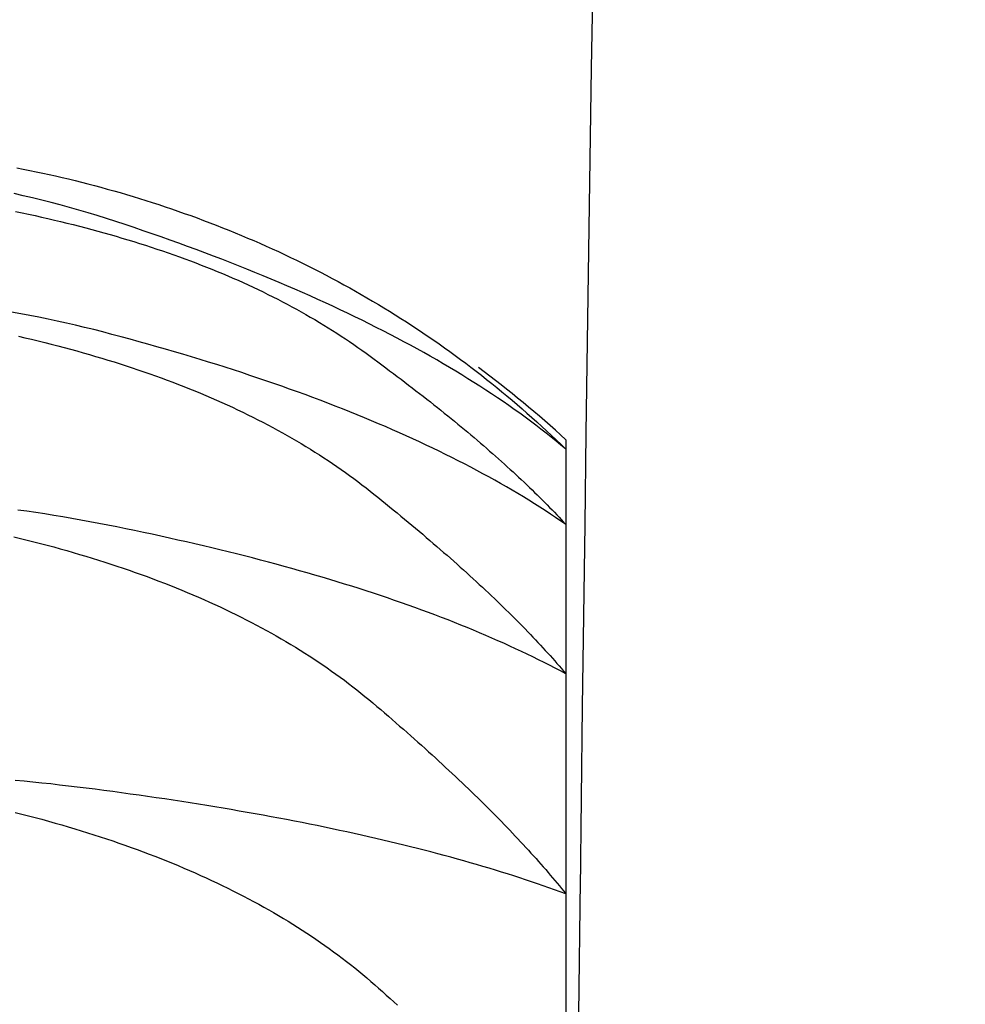
# Model space of a CAD drawing. Extents: x 8665 to 14852, y 6598 to 18647.
# Drawn here: x 12042 to 12044, y 16088 to 16090 of the extents above; entities that cross this region are included whole.
import ezdxf

# ---------------------------------------------------------------- set-up
doc = ezdxf.new("R2010")
doc.units = 0
for name, color, linetype in [('__-1-1', 7, 'CONTINUOUS'), ('___________2D', 7, 'CONTINUOUS'), ('CLASS1', 7, 'CONTINUOUS')]:
    doc.layers.add(name, color=color, linetype=linetype)

# ---------------------------------------------------------------- blocks, each defined once
blk = doc.blocks.new('____-182')
at = {"layer": 'CLASS1', "color": 17, "linetype": 'CONTINUOUS'}
for p, q in [((7842.4911, 3811.5), (7842.4911, 3811.4841)), ((7842.4911, 3811.4841), (7842.4911, 3811.3579)), ((7842.4911, 3811.3579), (7842.4911, 3811.108)), ((7842.4911, 3811.108), (7842.4911, 3810.7391)), ((7842.4911, 3810.7391), (7842.4911, 3810.2586))]:
    blk.add_line(p, q, dxfattribs=at)
at = {"layer": 'CLASS1', "color": 17, "linetype": 'CONTINUOUS', "flags": 128}
for points in [[(7841.5709, 3811.9554), (7841.5817, 3811.9533), (7841.5926, 3811.9511), (7841.6035, 3811.9489), (7841.6144, 3811.9467), (7841.6252, 3811.9443), (7841.6361, 3811.9419), (7841.6469, 3811.9394), (7841.6578, 3811.9369), (7841.6686, 3811.9342), (7841.6794, 3811.9315), (7841.6902, 3811.9288), (7841.701, 3811.926), (7841.7118, 3811.9231), (7841.7226, 3811.9201), (7841.7334, 3811.9171), (7841.7442, 3811.914), (7841.755, 3811.9108), (7841.7658, 3811.9076), (7841.7765, 3811.9043), (7841.7873, 3811.9009), (7841.798, 3811.8975), (7841.8088, 3811.894), (7841.8195, 3811.8904), (7841.8302, 3811.8868), (7841.8409, 3811.8831), (7841.8517, 3811.8793), (7841.8624, 3811.8755), (7841.8731, 3811.8716), (7841.8838, 3811.8676), (7841.8944, 3811.8635), (7841.9051, 3811.8594), (7841.9157, 3811.8553), (7841.9263, 3811.851), (7841.9368, 3811.8468), (7841.9473, 3811.8424), (7841.9578, 3811.838), (7841.9682, 3811.8336), (7841.9785, 3811.8291), (7841.9888, 3811.8245), (7841.9991, 3811.8199), (7842.0094, 3811.8152), (7842.0196, 3811.8104), (7842.0297, 3811.8056), (7842.0398, 3811.8008), (7842.0499, 3811.7959), (7842.0599, 3811.7909), (7842.0699, 3811.7858), (7842.0798, 3811.7808), (7842.0897, 3811.7756), (7842.0996, 3811.7704), (7842.1094, 3811.7651), (7842.1191, 3811.7598), (7842.1289, 3811.7544), (7842.1386, 3811.749), (7842.1482, 3811.7435), (7842.1578, 3811.738), (7842.1673, 3811.7323), (7842.1769, 3811.7267), (7842.1863, 3811.721), (7842.1958, 3811.7152), (7842.2051, 3811.7093), (7842.2145, 3811.7034), (7842.2238, 3811.6975), (7842.233, 3811.6915), (7842.2423, 3811.6854), (7842.2514, 3811.6793), (7842.2606, 3811.6731), (7842.2697, 3811.6668), (7842.2787, 3811.6605), (7842.2877, 3811.6542), (7842.2967, 3811.6477), (7842.3056, 3811.6413), (7842.3145, 3811.6347), (7842.3233, 3811.6281), (7842.3321, 3811.6215), (7842.3408, 3811.6148), (7842.3495, 3811.608), (7842.3582, 3811.6012), (7842.3668, 3811.5943), (7842.3754, 3811.5874), (7842.3839, 3811.5804), (7842.3924, 3811.5733), (7842.4009, 3811.5662), (7842.4093, 3811.559), (7842.4177, 3811.5518), (7842.426, 3811.5445), (7842.4343, 3811.5372), (7842.4425, 3811.5298), (7842.4507, 3811.5223), (7842.4589, 3811.5148), (7842.467, 3811.5072), (7842.475, 3811.4996), (7842.4831, 3811.4919), (7842.4911, 3811.4841), (7842.4911, 3811.4841)], [(7842.4911, 3811.4841), (7842.4829, 3811.4909), (7842.4747, 3811.4977), (7842.4663, 3811.5044), (7842.4579, 3811.5111), (7842.4493, 3811.5178), (7842.4406, 3811.5245), (7842.4317, 3811.5311), (7842.4228, 3811.5377), (7842.4138, 3811.5443), (7842.4046, 3811.5508), (7842.3953, 3811.5574), (7842.3859, 3811.5639), (7842.3764, 3811.5703), (7842.3667, 3811.5768), (7842.357, 3811.5832), (7842.3471, 3811.5896), (7842.3371, 3811.596), (7842.327, 3811.6023), (7842.3168, 3811.6086), (7842.3065, 3811.6149), (7842.296, 3811.6212), (7842.2855, 3811.6274), (7842.2748, 3811.6336), (7842.264, 3811.6398), (7842.2531, 3811.6459), (7842.2421, 3811.6521), (7842.2309, 3811.6582), (7842.2197, 3811.6643), (7842.2083, 3811.6703), (7842.1968, 3811.6763), (7842.1852, 3811.6823), (7842.1735, 3811.6883), (7842.1616, 3811.6943), (7842.1497, 3811.7002), (7842.1376, 3811.7061), (7842.1254, 3811.7119), (7842.1131, 3811.7178), (7842.1007, 3811.7236), (7842.0881, 3811.7294), (7842.0755, 3811.7352), (7842.0627, 3811.7409), (7842.0498, 3811.7466), (7842.0368, 3811.7523), (7842.0237, 3811.758), (7842.0105, 3811.7636), (7841.9971, 3811.7692), (7841.9836, 3811.7748), (7841.9701, 3811.7803), (7841.9564, 3811.7859), (7841.9425, 3811.7914), (7841.9286, 3811.7968), (7841.9146, 3811.8023), (7841.9004, 3811.8077), (7841.8861, 3811.8131), (7841.8717, 3811.8185), (7841.8572, 3811.8238), (7841.8426, 3811.8292), (7841.8278, 3811.8345), (7841.813, 3811.8397), (7841.798, 3811.845), (7841.7829, 3811.8502), (7841.7677, 3811.8554), (7841.7524, 3811.8605), (7841.7369, 3811.8657), (7841.7214, 3811.8707), (7841.7059, 3811.8756), (7841.6904, 3811.8803), (7841.6749, 3811.8849), (7841.6594, 3811.8893), (7841.6439, 3811.8935), (7841.6284, 3811.8976), (7841.6129, 3811.9015), (7841.5974, 3811.9053), (7841.5819, 3811.9089), (7841.5664, 3811.9123)], [(7841.5689, 3811.8824), (7841.5798, 3811.8802), (7841.5908, 3811.8779), (7841.6016, 3811.8755), (7841.6125, 3811.8731), (7841.6232, 3811.8706), (7841.6339, 3811.8681), (7841.6445, 3811.8656), (7841.6551, 3811.863), (7841.6656, 3811.8604), (7841.676, 3811.8577), (7841.6864, 3811.855), (7841.6967, 3811.8523), (7841.7069, 3811.8495), (7841.7171, 3811.8467), (7841.7272, 3811.8438), (7841.7373, 3811.8409), (7841.7472, 3811.838), (7841.7571, 3811.835), (7841.767, 3811.832), (7841.7768, 3811.8289), (7841.7865, 3811.8259), (7841.7961, 3811.8227), (7841.8057, 3811.8195), (7841.8152, 3811.8163), (7841.8247, 3811.8131), (7841.8341, 3811.8098), (7841.8434, 3811.8064), (7841.8527, 3811.803), (7841.8619, 3811.7996), (7841.871, 3811.7962), (7841.88, 3811.7927), (7841.889, 3811.7891), (7841.898, 3811.7856), (7841.9068, 3811.7819), (7841.9156, 3811.7783), (7841.9244, 3811.7746), (7841.9331, 3811.7708), (7841.9417, 3811.7671), (7841.9502, 3811.7632), (7841.9587, 3811.7594), (7841.9671, 3811.7555), (7841.9754, 3811.7515), (7841.9837, 3811.7476), (7841.9919, 3811.7435), (7842.0001, 3811.7395), (7842.0082, 3811.7354), (7842.0162, 3811.7313), (7842.0241, 3811.7271), (7842.032, 3811.7229), (7842.0399, 3811.7186), (7842.0476, 3811.7143), (7842.0553, 3811.71), (7842.0629, 3811.7056), (7842.0705, 3811.7012), (7842.078, 3811.6967), (7842.0854, 3811.6922), (7842.0928, 3811.6877), (7842.1001, 3811.6831), (7842.1073, 3811.6785), (7842.1145, 3811.6738), (7842.1216, 3811.6691), (7842.1287, 3811.6644), (7842.1356, 3811.6596), (7842.1425, 3811.6548), (7842.1494, 3811.6499), (7842.1562, 3811.645), (7842.1629, 3811.6401), (7842.1696, 3811.6352), (7842.1762, 3811.6303), (7842.1828, 3811.6254), (7842.1893, 3811.6206), (7842.1958, 3811.6157), (7842.2023, 3811.6109), (7842.2086, 3811.6061), (7842.215, 3811.6013), (7842.2213, 3811.5965), (7842.2275, 3811.5917), (7842.2337, 3811.587), (7842.2399, 3811.5822), (7842.246, 3811.5775), (7842.2521, 3811.5728), (7842.2581, 3811.568), (7842.2641, 3811.5633), (7842.27, 3811.5587), (7842.2758, 3811.554), (7842.2817, 3811.5493), (7842.2874, 3811.5447), (7842.2932, 3811.5401), (7842.2989, 3811.5355), (7842.3045, 3811.5309), (7842.3101, 3811.5263), (7842.3156, 3811.5217), (7842.3211, 3811.5171), (7842.3266, 3811.5126), (7842.332, 3811.5081), (7842.3373, 3811.5035), (7842.3426, 3811.499), (7842.3479, 3811.4945), (7842.3531, 3811.4901), (7842.3582, 3811.4856), (7842.3634, 3811.4811), (7842.3684, 3811.4767), (7842.3734, 3811.4723), (7842.3784, 3811.4679), (7842.3833, 3811.4635), (7842.3882, 3811.4591), (7842.393, 3811.4547), (7842.3978, 3811.4504), (7842.4026, 3811.446), (7842.4072, 3811.4417), (7842.4119, 3811.4374), (7842.4165, 3811.4331), (7842.421, 3811.4288), (7842.4255, 3811.4245), (7842.43, 3811.4202), (7842.4344, 3811.416), (7842.4387, 3811.4118), (7842.443, 3811.4075), (7842.4473, 3811.4033), (7842.4515, 3811.3991), (7842.4557, 3811.395), (7842.4598, 3811.3908), (7842.4639, 3811.3866), (7842.4679, 3811.3825), (7842.4719, 3811.3784), (7842.4758, 3811.3743), (7842.4797, 3811.3702), (7842.4835, 3811.3661), (7842.4873, 3811.362), (7842.4911, 3811.3579), (7842.4911, 3811.3579)], [(7842.4911, 3811.3579), (7842.4825, 3811.3638), (7842.4739, 3811.3697), (7842.4652, 3811.3755), (7842.4563, 3811.3813), (7842.4474, 3811.387), (7842.4383, 3811.3928), (7842.4292, 3811.3985), (7842.4199, 3811.4042), (7842.4105, 3811.4098), (7842.401, 3811.4154), (7842.3914, 3811.421), (7842.3817, 3811.4266), (7842.3719, 3811.4321), (7842.362, 3811.4376), (7842.352, 3811.4431), (7842.3419, 3811.4486), (7842.3316, 3811.454), (7842.3213, 3811.4594), (7842.3109, 3811.4648), (7842.3003, 3811.4701), (7842.2897, 3811.4754), (7842.2789, 3811.4807), (7842.268, 3811.4859), (7842.2571, 3811.4911), (7842.246, 3811.4963), (7842.2348, 3811.5015), (7842.2235, 3811.5066), (7842.2121, 3811.5118), (7842.2006, 3811.5168), (7842.1889, 3811.5219), (7842.1772, 3811.5269), (7842.1654, 3811.5319), (7842.1535, 3811.5369), (7842.1414, 3811.5418), (7842.1293, 3811.5467), (7842.117, 3811.5516), (7842.1046, 3811.5564), (7842.0922, 3811.5613), (7842.0796, 3811.5661), (7842.0669, 3811.5708), (7842.0541, 3811.5756), (7842.0412, 3811.5803), (7842.0282, 3811.5849), (7842.0151, 3811.5896), (7842.0019, 3811.5942), (7841.9886, 3811.5988), (7841.9751, 3811.6034), (7841.9616, 3811.6079), (7841.948, 3811.6124), (7841.9342, 3811.6169), (7841.9203, 3811.6214), (7841.9064, 3811.6258), (7841.8923, 3811.6302), (7841.8781, 3811.6345), (7841.8639, 3811.6389), (7841.8495, 3811.6432), (7841.835, 3811.6475), (7841.8204, 3811.6517), (7841.8056, 3811.6559), (7841.7908, 3811.6601), (7841.7759, 3811.6643), (7841.7609, 3811.6684), (7841.7457, 3811.6726), (7841.7305, 3811.6766), (7841.7152, 3811.6806), (7841.6999, 3811.6845), (7841.6846, 3811.6883), (7841.6693, 3811.6919), (7841.654, 3811.6954), (7841.6387, 3811.6987), (7841.6234, 3811.702), (7841.6081, 3811.7051), (7841.5928, 3811.7081), (7841.5775, 3811.711), (7841.5622, 3811.7137)], [(7841.5736, 3811.6734), (7841.5847, 3811.6709), (7841.5958, 3811.6683), (7841.6068, 3811.6656), (7841.6178, 3811.6629), (7841.6287, 3811.6601), (7841.6395, 3811.6574), (7841.6503, 3811.6545), (7841.661, 3811.6516), (7841.6716, 3811.6487), (7841.6822, 3811.6458), (7841.6926, 3811.6428), (7841.7031, 3811.6397), (7841.7134, 3811.6367), (7841.7237, 3811.6335), (7841.7339, 3811.6304), (7841.744, 3811.6272), (7841.7541, 3811.6239), (7841.7641, 3811.6206), (7841.7741, 3811.6173), (7841.7839, 3811.6139), (7841.7937, 3811.6105), (7841.8034, 3811.6071), (7841.8131, 3811.6036), (7841.8227, 3811.6), (7841.8322, 3811.5965), (7841.8417, 3811.5928), (7841.851, 3811.5892), (7841.8603, 3811.5855), (7841.8696, 3811.5817), (7841.8788, 3811.5779), (7841.8879, 3811.5741), (7841.8969, 3811.5702), (7841.9059, 3811.5663), (7841.9148, 3811.5624), (7841.9236, 3811.5584), (7841.9323, 3811.5544), (7841.941, 3811.5503), (7841.9496, 3811.5462), (7841.9582, 3811.542), (7841.9667, 3811.5378), (7841.9751, 3811.5336), (7841.9834, 3811.5293), (7841.9917, 3811.525), (7841.9999, 3811.5206), (7842.008, 3811.5162), (7842.0161, 3811.5117), (7842.0241, 3811.5073), (7842.032, 3811.5027), (7842.0399, 3811.4981), (7842.0477, 3811.4935), (7842.0554, 3811.4889), (7842.063, 3811.4842), (7842.0706, 3811.4794), (7842.0781, 3811.4747), (7842.0856, 3811.4698), (7842.0929, 3811.465), (7842.1002, 3811.4601), (7842.1075, 3811.4551), (7842.1146, 3811.4501), (7842.1217, 3811.4451), (7842.1288, 3811.44), (7842.1357, 3811.4349), (7842.1426, 3811.4298), (7842.1494, 3811.4246), (7842.1562, 3811.4194), (7842.1629, 3811.4141), (7842.1695, 3811.4088), (7842.1761, 3811.4035), (7842.1826, 3811.3983), (7842.1891, 3811.393), (7842.1955, 3811.3878), (7842.2019, 3811.3826), (7842.2082, 3811.3774), (7842.2145, 3811.3722), (7842.2207, 3811.367), (7842.2269, 3811.3619), (7842.2331, 3811.3568), (7842.2392, 3811.3517), (7842.2452, 3811.3466), (7842.2512, 3811.3415), (7842.2572, 3811.3364), (7842.2631, 3811.3314), (7842.269, 3811.3263), (7842.2748, 3811.3213), (7842.2806, 3811.3163), (7842.2863, 3811.3113), (7842.292, 3811.3064), (7842.2976, 3811.3014), (7842.3032, 3811.2965), (7842.3087, 3811.2916), (7842.3142, 3811.2867), (7842.3196, 3811.2818), (7842.325, 3811.2769), (7842.3303, 3811.2721), (7842.3356, 3811.2672), (7842.3409, 3811.2624), (7842.3461, 3811.2576), (7842.3512, 3811.2528), (7842.3563, 3811.248), (7842.3614, 3811.2433), (7842.3664, 3811.2385), (7842.3714, 3811.2338), (7842.3763, 3811.2291), (7842.3812, 3811.2244), (7842.386, 3811.2197), (7842.3907, 3811.215), (7842.3955, 3811.2104), (7842.4001, 3811.2058), (7842.4048, 3811.2012), (7842.4094, 3811.1966), (7842.4139, 3811.192), (7842.4184, 3811.1874), (7842.4228, 3811.1829), (7842.4272, 3811.1783), (7842.4316, 3811.1738), (7842.4359, 3811.1693), (7842.4401, 3811.1648), (7842.4443, 3811.1604), (7842.4485, 3811.1559), (7842.4526, 3811.1515), (7842.4566, 3811.147), (7842.4607, 3811.1426), (7842.4646, 3811.1383), (7842.4685, 3811.1339), (7842.4724, 3811.1295), (7842.4762, 3811.1252), (7842.48, 3811.1209), (7842.4837, 3811.1166), (7842.4874, 3811.1123), (7842.4911, 3811.108), (7842.4911, 3811.108)], [(7842.4911, 3811.108), (7842.4821, 3811.1128), (7842.4731, 3811.1175), (7842.4639, 3811.1222), (7842.4547, 3811.1269), (7842.4453, 3811.1315), (7842.4359, 3811.1362), (7842.4264, 3811.1408), (7842.4167, 3811.1453), (7842.407, 3811.1499), (7842.3972, 3811.1544), (7842.3873, 3811.1589), (7842.3773, 3811.1633), (7842.3672, 3811.1678), (7842.3569, 3811.1722), (7842.3466, 3811.1765), (7842.3362, 3811.1809), (7842.3257, 3811.1852), (7842.3152, 3811.1895), (7842.3045, 3811.1938), (7842.2937, 3811.198), (7842.2828, 3811.2022), (7842.2718, 3811.2064), (7842.2607, 3811.2106), (7842.2496, 3811.2147), (7842.2383, 3811.2188), (7842.2269, 3811.2228), (7842.2155, 3811.2269), (7842.2039, 3811.2309), (7842.1923, 3811.2349), (7842.1805, 3811.2388), (7842.1687, 3811.2428), (7842.1567, 3811.2467), (7842.1447, 3811.2506), (7842.1325, 3811.2544), (7842.1203, 3811.2582), (7842.108, 3811.262), (7842.0956, 3811.2658), (7842.083, 3811.2695), (7842.0704, 3811.2732), (7842.0577, 3811.2769), (7842.0449, 3811.2806), (7842.032, 3811.2842), (7842.019, 3811.2878), (7842.0059, 3811.2914), (7841.9927, 3811.2949), (7841.9794, 3811.2984), (7841.966, 3811.3019), (7841.9525, 3811.3054), (7841.9389, 3811.3088), (7841.9252, 3811.3122), (7841.9115, 3811.3156), (7841.8976, 3811.3189), (7841.8836, 3811.3222), (7841.8695, 3811.3255), (7841.8554, 3811.3288), (7841.8411, 3811.332), (7841.8268, 3811.3352), (7841.8123, 3811.3384), (7841.7978, 3811.3416), (7841.7831, 3811.3447), (7841.7684, 3811.3478), (7841.7535, 3811.3509), (7841.7386, 3811.3539), (7841.7236, 3811.3569), (7841.7085, 3811.3599), (7841.6934, 3811.3627), (7841.6783, 3811.3655), (7841.6633, 3811.3682), (7841.6482, 3811.3707), (7841.6331, 3811.3732), (7841.618, 3811.3756), (7841.6029, 3811.3779), (7841.5879, 3811.3801), (7841.5728, 3811.3822)], [(7841.5659, 3811.3373), (7841.5771, 3811.3346), (7841.5883, 3811.3319), (7841.5995, 3811.3291), (7841.6107, 3811.3262), (7841.6218, 3811.3232), (7841.6328, 3811.3203), (7841.6437, 3811.3172), (7841.6546, 3811.3142), (7841.6654, 3811.3111), (7841.6761, 3811.3079), (7841.6867, 3811.3047), (7841.6973, 3811.3015), (7841.7078, 3811.2982), (7841.7183, 3811.2949), (7841.7286, 3811.2916), (7841.7389, 3811.2882), (7841.7491, 3811.2847), (7841.7593, 3811.2813), (7841.7693, 3811.2777), (7841.7793, 3811.2742), (7841.7893, 3811.2706), (7841.7991, 3811.2669), (7841.8089, 3811.2632), (7841.8186, 3811.2595), (7841.8283, 3811.2557), (7841.8378, 3811.2519), (7841.8473, 3811.248), (7841.8567, 3811.2441), (7841.8661, 3811.2402), (7841.8754, 3811.2362), (7841.8846, 3811.2321), (7841.8937, 3811.2281), (7841.9028, 3811.2239), (7841.9117, 3811.2198), (7841.9207, 3811.2156), (7841.9295, 3811.2113), (7841.9383, 3811.2071), (7841.947, 3811.2027), (7841.9556, 3811.1984), (7841.9642, 3811.194), (7841.9726, 3811.1895), (7841.981, 3811.185), (7841.9894, 3811.1805), (7841.9976, 3811.1759), (7842.0058, 3811.1713), (7842.014, 3811.1666), (7842.022, 3811.1619), (7842.03, 3811.1571), (7842.0379, 3811.1524), (7842.0457, 3811.1475), (7842.0535, 3811.1426), (7842.0612, 3811.1377), (7842.0688, 3811.1328), (7842.0763, 3811.1278), (7842.0838, 3811.1227), (7842.0912, 3811.1176), (7842.0985, 3811.1125), (7842.1058, 3811.1073), (7842.1129, 3811.1021), (7842.1201, 3811.0969), (7842.1271, 3811.0916), (7842.1341, 3811.0862), (7842.1409, 3811.0809), (7842.1478, 3811.0754), (7842.1545, 3811.07), (7842.1612, 3811.0645), (7842.1678, 3811.0589), (7842.1743, 3811.0533), (7842.1808, 3811.0478), (7842.1873, 3811.0423), (7842.1937, 3811.0368), (7842.2, 3811.0313), (7842.2063, 3811.0258), (7842.2126, 3811.0203), (7842.2188, 3811.0149), (7842.225, 3811.0095), (7842.2311, 3811.0041), (7842.2371, 3810.9987), (7842.2432, 3810.9933), (7842.2491, 3810.988), (7842.2551, 3810.9827), (7842.2609, 3810.9773), (7842.2668, 3810.9721), (7842.2726, 3810.9668), (7842.2783, 3810.9615), (7842.284, 3810.9563), (7842.2896, 3810.9511), (7842.2952, 3810.9459), (7842.3008, 3810.9407), (7842.3063, 3810.9355), (7842.3117, 3810.9304), (7842.3171, 3810.9252), (7842.3225, 3810.9201), (7842.3278, 3810.915), (7842.3331, 3810.9099), (7842.3383, 3810.9049), (7842.3435, 3810.8998), (7842.3486, 3810.8948), (7842.3537, 3810.8898), (7842.3587, 3810.8848), (7842.3637, 3810.8799), (7842.3686, 3810.8749), (7842.3735, 3810.87), (7842.3783, 3810.8651), (7842.3831, 3810.8602), (7842.3879, 3810.8553), (7842.3926, 3810.8504), (7842.3972, 3810.8456), (7842.4018, 3810.8408), (7842.4064, 3810.8359), (7842.4109, 3810.8312), (7842.4153, 3810.8264), (7842.4197, 3810.8216), (7842.4241, 3810.8169), (7842.4284, 3810.8122), (7842.4327, 3810.8075), (7842.4369, 3810.8028), (7842.4411, 3810.7981), (7842.4452, 3810.7935), (7842.4493, 3810.7889), (7842.4533, 3810.7842), (7842.4573, 3810.7797), (7842.4613, 3810.7751), (7842.4651, 3810.7705), (7842.469, 3810.766), (7842.4728, 3810.7615), (7842.4765, 3810.757), (7842.4802, 3810.7525), (7842.4839, 3810.748), (7842.4875, 3810.7436), (7842.4911, 3810.7391), (7842.4911, 3810.7391)], [(7842.4911, 3810.7391), (7842.4817, 3810.7426), (7842.4723, 3810.746), (7842.4627, 3810.7494), (7842.4531, 3810.7527), (7842.4434, 3810.7561), (7842.4336, 3810.7594), (7842.4237, 3810.7627), (7842.4138, 3810.7659), (7842.4037, 3810.7692), (7842.3936, 3810.7724), (7842.3833, 3810.7756), (7842.373, 3810.7788), (7842.3626, 3810.7819), (7842.3521, 3810.7851), (7842.3416, 3810.7882), (7842.3309, 3810.7913), (7842.3201, 3810.7943), (7842.3093, 3810.7974), (7842.2984, 3810.8004), (7842.2874, 3810.8034), (7842.2763, 3810.8064), (7842.2651, 3810.8093), (7842.2538, 3810.8122), (7842.2425, 3810.8151), (7842.231, 3810.818), (7842.2195, 3810.8209), (7842.2079, 3810.8237), (7842.1962, 3810.8265), (7842.1844, 3810.8293), (7842.1725, 3810.8321), (7842.1605, 3810.8348), (7842.1485, 3810.8375), (7842.1364, 3810.8402), (7842.1241, 3810.8429), (7842.1118, 3810.8455), (7842.0994, 3810.8482), (7842.0869, 3810.8508), (7842.0744, 3810.8534), (7842.0617, 3810.8559), (7842.049, 3810.8585), (7842.0361, 3810.861), (7842.0232, 3810.8635), (7842.0102, 3810.8659), (7841.9971, 3810.8684), (7841.9839, 3810.8708), (7841.9707, 3810.8732), (7841.9573, 3810.8756), (7841.9439, 3810.8779), (7841.9303, 3810.8802), (7841.9167, 3810.8825), (7841.903, 3810.8848), (7841.8892, 3810.8871), (7841.8754, 3810.8893), (7841.8614, 3810.8915), (7841.8473, 3810.8937), (7841.8332, 3810.8959), (7841.819, 3810.8981), (7841.8047, 3810.9002), (7841.7903, 3810.9023), (7841.7758, 3810.9044), (7841.7612, 3810.9064), (7841.7466, 3810.9084), (7841.7318, 3810.9104), (7841.717, 3810.9124), (7841.7021, 3810.9144), (7841.6873, 3810.9163), (7841.6724, 3810.9181), (7841.6575, 3810.9198), (7841.6426, 3810.9215), (7841.6278, 3810.9232), (7841.6129, 3810.9247), (7841.598, 3810.9262), (7841.5831, 3810.9277), (7841.5683, 3810.9291)], [(7841.5681, 3810.8757), (7841.5793, 3810.8729), (7841.5906, 3810.87), (7841.6019, 3810.867), (7841.6131, 3810.864), (7841.6243, 3810.8609), (7841.6353, 3810.8578), (7841.6463, 3810.8546), (7841.6573, 3810.8514), (7841.6681, 3810.8482), (7841.6789, 3810.8449), (7841.6896, 3810.8415), (7841.7003, 3810.8382), (7841.7108, 3810.8347), (7841.7213, 3810.8313), (7841.7317, 3810.8278), (7841.7421, 3810.8242), (7841.7523, 3810.8206), (7841.7625, 3810.817), (7841.7726, 3810.8133), (7841.7827, 3810.8096), (7841.7926, 3810.8058), (7841.8025, 3810.802), (7841.8123, 3810.7982), (7841.8221, 3810.7943), (7841.8318, 3810.7904), (7841.8414, 3810.7864), (7841.8509, 3810.7824), (7841.8603, 3810.7783), (7841.8697, 3810.7742), (7841.879, 3810.7701), (7841.8882, 3810.7659), (7841.8974, 3810.7616), (7841.9064, 3810.7574), (7841.9154, 3810.7531), (7841.9244, 3810.7487), (7841.9332, 3810.7443), (7841.942, 3810.7399), (7841.9507, 3810.7354), (7841.9593, 3810.7308), (7841.9679, 3810.7263), (7841.9764, 3810.7217), (7841.9848, 3810.717), (7841.9931, 3810.7123), (7842.0014, 3810.7076), (7842.0096, 3810.7028), (7842.0177, 3810.698), (7842.0257, 3810.6931), (7842.0337, 3810.6882), (7842.0416, 3810.6832), (7842.0494, 3810.6782), (7842.0571, 3810.6732), (7842.0648, 3810.6681), (7842.0724, 3810.663), (7842.0799, 3810.6578), (7842.0873, 3810.6526), (7842.0947, 3810.6473), (7842.102, 3810.6421), (7842.1092, 3810.6367), (7842.1164, 3810.6313), (7842.1234, 3810.6259), (7842.1304, 3810.6205), (7842.1374, 3810.6149), (7842.1442, 3810.6094), (7842.151, 3810.6038), (7842.1577, 3810.5982), (7842.1643, 3810.5925), (7842.1709, 3810.5868), (7842.1773, 3810.581), (7842.1838, 3810.5753), (7842.1902, 3810.5696), (7842.1965, 3810.564), (7842.2028, 3810.5583), (7842.2091, 3810.5527)]]:
    blk.add_lwpolyline(points, dxfattribs=at)
at = {"layer": 'CLASS1', "color": 17, "linetype": 'CONTINUOUS'}
for centre, radius, start, end in [((8313.2507, 3805), 470.7709, 176.918605, 179.300608), ((7841.2411, 3810.1362), 1.85, 47.4934, 53.3729), ((8313.2507, 3805), 470.7709, 179.300608, 179.358847)]:
    blk.add_arc(centre, radius, start, end, dxfattribs=at)
blk = doc.blocks.new('__________2D')
at = {"layer": '__-1-1', "color": 17}
blk.add_blockref('____-182', (4293.6604, 12141.4189), dxfattribs=at)

msp = doc.modelspace()

# ---------------------------------------------------------------- block references
at = {"layer": '___________2D'}
msp.add_blockref('__________2D', (-93.1642, 136.3844), dxfattribs=at)

doc.saveas('drawing.dxf')
